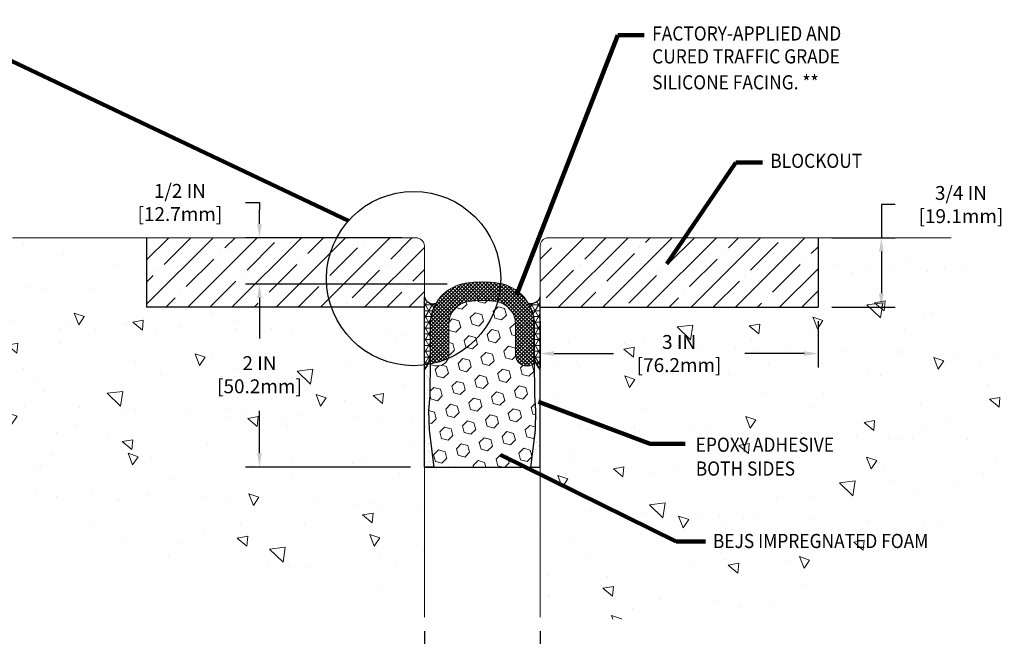
# Model space of a CAD drawing. Extents: x 187 to 2303, y 390 to 568.
import ezdxf

# ---------------------------------------------------------------- set-up
doc = ezdxf.new("R2010")
doc.units = 0
doc.header["$LTSCALE"] = 5
doc.header["$MEASUREMENT"] = 0
doc.linetypes.add('PHANTOMX2', pattern=[5, 2.5, -0.5, 0.5, -0.5, 0.5, -0.5])
doc.layers.get('DEFPOINTS').update_dxf_attribs({"linetype": 'CONTINUOUS'})
for name, color, linetype, lineweight in [('CONCRETE - H', 130, 'CONTINUOUS', 15), ('CONCRETE - L', 132, 'PHANTOMX2', 20), ('CORNER BEAD - H', 50, 'CONTINUOUS', 15), ('CORNER BEAD - L', 52, 'CONTINUOUS', 25), ('EMCRETE - H', 100, 'CONTINUOUS', 15), ('EMCRETE - L', 102, 'CONTINUOUS', 25), ('EPOXY ADHESIVE - H', 50, 'CONTINUOUS', 15), ('EPOXY ADHESIVE - L', 52, 'CONTINUOUS', 25), ('FOAM INSERT - H', 150, 'CONTINUOUS', 15), ('FOAM INSERT - L', 152, 'CONTINUOUS', 25), ('SILICONE BELLOWS - H', 20, 'CONTINUOUS', 13), ('SILICONE BELLOWS - L', 22, 'CONTINUOUS', 13), ('TEXT - 4', 241, 'CONTINUOUS', 25)]:
    doc.layers.add(name, color=color, linetype=linetype, lineweight=lineweight)
doc.layers.add('DIMS', color=50, linetype='CONTINUOUS')
doc.styles.add('ROMANS', font='romans', dxfattribs={"width": 0.9})
doc.dimstyles.get("Standard").update_dxf_attribs({"dimtxt": 0.18, "dimasz": 0.18, "dimexe": 0.18, "dimexo": 0.0625, "dimgap": 0.09, "dimtad": 0, "dimtih": 1, "dimtoh": 1, "dimdec": 4, "dimzin": 0, "dimdsep": 46, "dimtxsty": 'Standard', "dimcen": 0.09, "dimadec": 0, "dimazin": 0, "dimtfac": 1, "dimtdec": 4, "dimtofl": 0, "dimtmove": 0, "dimatfit": 3, "dimfxl": 1, "dimtolj": 1, "dimtzin": 0, "dimarcsym": 0})
doc.dimstyles.new('STANDARD$0', dxfattribs={"dimtxt": 0.18, "dimasz": 0.18, "dimexe": 0.18, "dimexo": 0.0625, "dimgap": 0.09, "dimtad": 0, "dimtih": 1, "dimtoh": 1, "dimdec": 4, "dimzin": 0, "dimdsep": 46, "dimtxsty": 'Standard', "dimcen": 0.09, "dimadec": 0, "dimazin": 0, "dimtfac": 1, "dimtdec": 4, "dimtofl": 0, "dimtmove": 0, "dimatfit": 3, "dimfxl": 1, "dimtolj": 1, "dimtzin": 0, "dimarcsym": 0})
pattern_1 = [(140, (0, 0), (0.1129538429686713, 1.291068328681356), [0.135, -1.485]), (85.00000000000001, (0, 0), (-1.353945840660021, -0.2497524005033999), [0.108, -1.188]), (190.45144446, (0.009412819200000005, 0.1075890258), (-1.240991983743533, 1.041315924108801), [0.1147323456, -1.2620558016]), (136.1842, (-0.36, 2.204364238465236e-17), (0.2979347054275379, 1.92103439520883), [0.2025, -2.2275]), (186.63563549, (-0.3351720474, 0.160086141), (-1.753413481394191, 1.682391502213611), [0.1720986156, -1.893084768]), (81.18416399000002, (-0.36, 2.204364238465236e-17), (-1.753413480485982, 1.682391501098591), [0.162, -1.7820000018]), (111, (-0.27, 0.18), (0.7247140031976099, 1.074432693813231), [0.135, -1.485]), (56.00000000000004, (-0.27, 0.18), (-1.305270081084335, 0.4379675974588472), [0.108, -1.188]), (161.45144474, (-0.2096071668, 0.2695360572), (-0.5805560750514368, 1.512400278113948), [0.114732342, -1.2620558016]), (127.5, (0, 0), (-0.5992089368963607, 0.02188773957112324), [0, -1.1736, 0, -1.206, 0, -1.1925]), (97.50000000000001, (0, 0), (-0.7099410813882484, 0.4735251673958675), [0, -0.6876, 0, -1.1466, 0, -0.4545]), (57.49999999999999, (-2.457866125888738e-17, -0.4014), (0.04059876912188361, 0.9608803851103361), [0, -0.4499999999999999, 0, -1.404, 0, -1.863]), (47.5, (-3.560048245121356e-17, -0.5814), (-0.1801889681981718, 1.049735104816295), [0, -0.585, 0, -0.9323999999999999, 0, -1.323])]

# ---------------------------------------------------------------- blocks, each defined once
blk = doc.blocks.new('*D4')
at = {"layer": 'DEFPOINTS', "color": 0, "transparency": 16777216}
for p in [(202.0000579839713, 398.1583083148734), (203.2500579839713, 398.1583083148735), (203.2500579839713, 397.3304497448199)]:
    blk.add_point(p, dxfattribs=at)
at = {"layer": 'DIMS', "transparency": 16777216}
for p, q in [((202.0000579839713, 398.0083083148734), (202.0000579839713, 397.18044974482)), ((203.2500579839713, 398.0083083148735), (203.2500579839713, 397.18044974482)), ((202.0000579839713, 397.3304497448199), (201.6245961164264, 397.3304497448199)), ((203.1000579839713, 397.3304497448199), (202.1500579839714, 397.3304497448199))]:
    blk.add_line(p, q, dxfattribs=at)
for points in [[(202.1500579839714, 397.3554497448199), (202.1500579839714, 397.30544974482), (202.0000579839713, 397.3304497448199)], [(203.1000579839713, 397.3554497448199), (203.1000579839713, 397.30544974482), (203.2500579839713, 397.3304497448199)]]:
    blk.add_solid(points, dxfattribs=at)
at = {"layer": 'DIMS', "transparency": 16777216, "insert": (200.9153104020326, 397.3304497448199), "char_height": 0.15, "attachment_point": 5, "rotation": 0.0009999999999999998, "style": 'ROMANS'}
blk.add_mtext('\\A1;1 1/4 IN^J [31.8mm]', dxfattribs=at)
blk = doc.blocks.new('*D5')
at = {"layer": 'DEFPOINTS', "color": 0, "transparency": 16777216}
for p in [(200.2187779621728, 401.7536369541971), (202.3944858865856, 401.7536369541971), (202.0000579839713, 399.7764905781032)]:
    blk.add_point(p, dxfattribs=at)
at = {"layer": 'DIMS', "transparency": 16777216}
for p, q in [((202.2444858865856, 401.7536369541971), (200.0687779621728, 401.7536369541971)), ((200.2187779621728, 401.6036369541972), (200.2187779621728, 401.1643936997195)), ((200.2187779621728, 399.9264905781031), (200.2187779621728, 400.3858222710294)), ((201.8500579839713, 399.7764905781032), (200.0687779621728, 399.7764905781032))]:
    blk.add_line(p, q, dxfattribs=at)
for points in [[(200.1937779621728, 401.6036369541972), (200.2437779621728, 401.6036369541972), (200.2187779621728, 401.7536369541971)], [(200.1937779621728, 399.9264905781031), (200.2437779621728, 399.9264905781031), (200.2187779621728, 399.7764905781032)]]:
    blk.add_solid(points, dxfattribs=at)
at = {"layer": 'DIMS', "transparency": 16777216, "insert": (200.2187779621727, 400.7751079853745), "char_height": 0.15, "attachment_point": 5, "rotation": 0.0009999999999999998, "style": 'ROMANS'}
blk.add_mtext('\\A1;2 IN^J [50.2mm]', dxfattribs=at)
blk = doc.blocks.new('*D9')
at = {"layer": 'DEFPOINTS', "color": 0, "transparency": 16777216}
for p in [(203.2500579839714, 401.5036369541971), (206.2500579839717, 401.5036369541971), (206.2500579839717, 401.0036369541971)]:
    blk.add_point(p, dxfattribs=at)
at = {"layer": 'DIMS', "transparency": 16777216}
for p, q in [((203.2500579839714, 401.3536369541972), (203.2500579839714, 400.8536369541972)), ((206.2500579839717, 401.3536369541972), (206.2500579839717, 400.8536369541972)), ((203.4000579839714, 401.0036369541971), (204.0407722695778, 401.0036369541971)), ((206.1000579839717, 401.0036369541971), (205.4593436983653, 401.0036369541971))]:
    blk.add_line(p, q, dxfattribs=at)
for points in [[(203.4000579839714, 401.0286369541971), (203.4000579839714, 400.9786369541972), (203.2500579839714, 401.0036369541971)], [(206.1000579839717, 401.0286369541971), (206.1000579839717, 400.9786369541972), (206.2500579839717, 401.0036369541971)]]:
    blk.add_solid(points, dxfattribs=at)
at = {"layer": 'DIMS', "transparency": 16777216, "insert": (204.7500579839715, 401.0036369541971), "char_height": 0.15, "attachment_point": 5, "rotation": 0.0009999999999999998, "style": 'ROMANS'}
blk.add_mtext('\\A1;3 IN^J [76.2mm]', dxfattribs=at)
blk = doc.blocks.new('*D10')
at = {"layer": 'DEFPOINTS', "color": 0, "transparency": 16777216}
for p in [(206.2500579839717, 402.2536369541971), (206.2500579839717, 401.5036369541971), (206.9342230765787, 401.5036369541971)]:
    blk.add_point(p, dxfattribs=at)
at = {"layer": 'DIMS', "transparency": 16777216}
for p, q in [((207.0842230765787, 402.6117967667215), (206.9342230765787, 402.6117967667215)), ((206.9342230765787, 402.6117967667215), (206.9342230765787, 402.2536369541971)), ((206.4000579839717, 402.2536369541971), (207.0842230765787, 402.2536369541971)), ((206.9342230765787, 402.1036369541972), (206.9342230765787, 401.6536369541971)), ((206.4000579839717, 401.5036369541971), (207.0842230765787, 401.5036369541971))]:
    blk.add_line(p, q, dxfattribs=at)
for points in [[(206.9092230765787, 402.1036369541972), (206.9592230765787, 402.1036369541972), (206.9342230765787, 402.2536369541971)], [(206.9092230765787, 401.6536369541971), (206.9592230765787, 401.6536369541971), (206.9342230765787, 401.5036369541971)]]:
    blk.add_solid(points, dxfattribs=at)
at = {"layer": 'DIMS', "transparency": 16777216, "insert": (207.7935087908644, 402.6117967667215), "char_height": 0.15, "attachment_point": 5, "rotation": 0.0009999999999999998, "style": 'ROMANS'}
blk.add_mtext('\\A1;3/4 IN^J [19.1mm]', dxfattribs=at)
blk = doc.blocks.new('*D11')
at = {"layer": 'DEFPOINTS', "color": 0, "transparency": 16777216}
for p in [(200.2187315152912, 402.2536369541972), (201.9063079839713, 402.2536369541972), (202.3940994920457, 401.7534074311567)]:
    blk.add_point(p, dxfattribs=at)
at = {"layer": 'DIMS', "transparency": 16777216}
for p, q in [((200.0687315152912, 402.6342844419406), (200.2187315152912, 402.6342844419406)), ((200.2187315152912, 402.6342844419406), (200.2187315152912, 402.5536369541972)), ((200.2187315152912, 402.4036369541972), (200.2187315152912, 402.5536369541972)), ((201.7563079839713, 402.2536369541972), (200.0687315152912, 402.2536369541972)), ((202.2440994920457, 401.7534074311567), (200.0687315152912, 401.7534074311567)), ((200.2187315152912, 401.6034074311568), (200.2187315152912, 401.4534074311567))]:
    blk.add_line(p, q, dxfattribs=at)
for points in [[(200.1937315152912, 402.4036369541972), (200.2437315152912, 402.4036369541972), (200.2187315152912, 402.2536369541972)], [(200.1937315152912, 401.6034074311568), (200.2437315152912, 401.6034074311568), (200.2187315152912, 401.7534074311567)]]:
    blk.add_solid(points, dxfattribs=at)
at = {"layer": 'DIMS', "transparency": 16777216, "insert": (199.3594458010054, 402.6342844419406), "char_height": 0.15, "attachment_point": 5, "rotation": 0.0009999999999999998, "style": 'ROMANS'}
blk.add_mtext('\\A1;1/2 IN^J [12.7mm]', dxfattribs=at)

msp = doc.modelspace()

# ---------------------------------------------------------------- hatches: boundary and pattern name
at = {"layer": 'CONCRETE - H'}
h = msp.add_hatch(dxfattribs=at)
h.set_pattern_fill('AR-CONC', color=256, scale=0.18, angle=90)
h.set_pattern_definition(pattern_1)
edge = h.paths.add_edge_path()
edge.add_line((200.9952118648037, 401.5036369541971), (199.0000579839713, 401.5036369541971))
edge.add_line((199.0000579839713, 401.5036369541971), (199.0000579839713, 402.2536369541972))
edge.add_line((199.0000579839713, 402.2536369541972), (197.5514084498782, 402.2536369541972))
edge.add_spline(control_points=[(197.5514084498782, 402.2536369541972), (197.2964099950214, 401.7917673440141), (196.5768803759424, 400.4885089973473), (198.7447723249294, 398.2724065414198), (200.8169993562848, 398.7269987786691), (201.8149394983591, 398.2472938604553), (202.0000579839713, 398.1583083148735)], knot_values=[0, 0, 0, 0, 1.481615167005872, 4.180676299926509, 6.85979566752815, 7.469959676031056, 7.469959676031056, 7.469959676031056, 7.469959676031056], degree=3, periodic=0)
edge.add_line((202.0000579839713, 398.1583083148734), (202.0000579839713, 400.8800100448188))
edge.add_arc((201.8831778213207, 401.8130463459404), 0.9403285126124955, 199.2107563733195, 277.1401694230809, ccw=False)
h.paths.add_polyline_path([(202.0000579839715, 401.5036369541971), (200.9952118648037, 401.5036369541971, 0.3537719942520762), (202.0000579839722, 400.8800100448189)])
h.paths.add_polyline_path([(199.7738426473368, 400.5126003745323), (200.8066997900366, 400.5126184012902), (200.8066903777253, 401.0519041154938), (199.7738332350254, 401.0518860887358)], flags=24)
h = msp.add_hatch(dxfattribs=at)
h.set_pattern_fill('AR-CONC', color=256, scale=0.18, angle=90)
h.set_pattern_definition(pattern_1)
edge = h.paths.add_edge_path()
edge.add_spline(control_points=[(203.2500579839713, 398.1583083148735), (204.2246867906694, 398.1240453699238), (206.0764272236389, 398.0589476834199), (208.9292523007165, 399.8778124193953), (208.0735809437885, 401.5174279981799), (207.6893732523462, 402.2536369541971)], knot_values=[0, 0, 0, 0, 2.994118149195282, 5.68865767136166, 7.884506227888641, 7.884506227888641, 7.884506227888641, 7.884506227888641], degree=3, periodic=0)
edge.add_line((207.6893732523462, 402.2536369541971), (206.2500579839717, 402.2536369541971))
edge.add_line((206.2500579839717, 402.2536369541971), (206.2500579839717, 401.5036369541971))
edge.add_line((206.2500579839717, 401.5036369541971), (203.2500579839714, 401.5036369541971))
edge.add_line((203.2500579839714, 401.5036369541971), (203.2500579839714, 400.8328152615282))
edge.add_line((203.2500579839714, 400.8328152615282), (203.2500579839713, 399.7764905781032))
edge.add_line((203.2500579839713, 399.7764905781032), (203.2500579839713, 398.1583083148735))
h.paths.add_polyline_path([(204.9179564453768, 399.6474692876481), (206.1931893646315, 399.6474692876481), (206.1931893646315, 399.8767491789524), (204.9179564453768, 399.8767491789524)], flags=24)
h.paths.add_polyline_path([(205.1030675257038, 398.8655818695726), (207.8129374791199, 398.8655818695726), (207.8129374791199, 399.0948617608769), (205.1030675257038, 399.0948617608769)], flags=24)
h.paths.add_polyline_path([(204.9173577549673, 399.9047932019678), (206.6970064350915, 399.9047932019678), (206.6970064350915, 400.1340730932721), (204.9173577549673, 400.1340730932721)], flags=24)
h.paths.add_polyline_path([(204.3139911369558, 400.7411293433549), (205.3468482796557, 400.7411473701128), (205.3468388673443, 401.2804330843164), (204.3139817246445, 401.2804150575585)], flags=24)
at = {"layer": 'CORNER BEAD - H'}
h = msp.add_hatch(dxfattribs=at)
h.set_pattern_fill('NET3', color=256, scale=0.4999999999999999, style=0)
h.set_pattern_definition([(0, (147.7756231398482, 417.8411953516376), (0, 0.06249999999999999), []), (59.99999999999999, (147.7756231398482, 417.8411953516376), (-0.05412658773652741, 0.03125), []), (120, (147.7756231398482, 417.8411953516376), (-0.05412658773652741, -0.03124999999999998), [])])
edge = h.paths.add_edge_path()
edge.add_line((202.0000579839723, 400.8328152615282), (202.0000579839713, 401.6172379284196))
edge.add_arc((202.0913473827666, 401.6347063973639), 0.09294569242121824, 190.8327496663964, 292.4126236809921)
edge.add_arc((202.5141708871961, 401.3166469369298), 0.4516129032238095, 149.068525484542, 179.9999999995817)
edge.add_line((202.0625579839723, 401.3166469369331), (202.0625579839723, 400.9845594976371))
edge.add_arc((201.8032891079501, 401.0026031691824), 0.2598959871883686, 319.20975106185915, 356.01895143408876, ccw=False)
h = msp.add_hatch(dxfattribs=at)
h.set_pattern_fill('NET3', color=256, scale=0.4999999999999999, style=0)
h.set_pattern_definition([(0, (148.2756231398482, 417.8411953516376), (0, 0.06249999999999999), []), (59.99999999999999, (148.2756231398482, 417.8411953516376), (-0.05412658773652741, 0.03125), []), (120, (148.2756231398482, 417.8411953516376), (-0.05412658773652741, -0.03124999999999998), [])])
edge = h.paths.add_edge_path()
edge.add_line((203.2500579839714, 400.8328152615282), (203.2500579839714, 401.6172379284196))
edge.add_arc((203.1514094540143, 401.6431420036658), 0.1019929094449879, 253.6298073569568, 345.28689495265763, ccw=False)
edge.add_arc((202.7332031452612, 401.3166469369324), 0.451612903223737, 3.6777692002942786e-10, 30.41551920968749, ccw=False)
edge.add_line((203.1848160484849, 401.3166469369353), (203.1838079839651, 400.9845594976371))
edge.add_arc((203.4192746624713, 400.9970277116165), 0.2357965501158977, 183.0310424591993, 224.1401481816299)
at = {"layer": 'EMCRETE - H'}
h = msp.add_hatch(dxfattribs=at)
h.set_pattern_fill('ANSI35', color=256, scale=1.35, style=0)
h.set_pattern_definition([(45, (1.051468031407836, -0.6954293715182871), (-0.2386485386504598, 0.2386485386504598), []), (45, (1.29011656965784, -0.6954293715182871), (-0.2386485386504598, 0.2386485386504598), [0.421875, -0.084375, 0, -0.084375])])
h.paths.add_polyline_path([(202.0000579839713, 402.1598869541972, 0.4142135623730934), (201.9063079839713, 402.2536369541972), (201.0524566722291, 402.2536369541972, 0.1225196787088147), (200.9428493087082, 401.8130463459404, 0.08401961083328668), (200.9952118648037, 401.5036369541971), (202.0000579839716, 401.5036369541971), (202.0000579839714, 401.7535775897303)])
h.paths.add_polyline_path([(201.0524566722291, 402.2536369541972), (199.0000579839713, 402.2536369541972), (199.0000579839713, 401.5036369541971), (200.9952118648037, 401.5036369541971, -0.08401961083328656), (200.9428493087082, 401.8130463459404, -0.1225196787088149)])
h = msp.add_hatch(dxfattribs=at)
h.set_pattern_fill('ANSI35', color=256, scale=1.35, style=0)
h.set_pattern_definition([(45, (-0.1947819685918262, -0.6954293715182871), (-0.2386485386504598, 0.2386485386504598), []), (45, (0.04386656965817792, -0.6954293715182871), (-0.2386485386504598, 0.2386485386504598), [0.421875, -0.084375, 0, -0.084375])])
h.paths.add_polyline_path([(206.2500579839717, 402.2536369541971), (203.3400579839717, 402.2536369541971, 0.4142135623730951), (203.2500579839717, 402.1636369541972), (203.2500579839717, 401.5036369541971), (206.2500579839717, 401.5036369541971)])
at = {"layer": 'EPOXY ADHESIVE - H'}
h = msp.add_hatch(dxfattribs=at)
h.set_pattern_fill('AR-SAND', color=256, scale=0.05, style=0)
h.set_pattern_definition([(37.50000000000001, (-2.842170943040401e-14, -0.1241893281704165), (-0.003149667905480408, 0.09634118845065794), [0, -0.07600000000000001, 0, -0.085, 0, -0.08125]), (7.499999999999999, (-2.842170943040401e-14, -0.1241893281704165), (0.08848883526338636, 0.141107303261487), [0, -0.041, 0, -0.0685, 0, -0.02625]), (327.5, (-0.06149999999982469, -0.1241893281704165), (0.1557070930875748, 0.0002829526768482249), [0, -0.025, 0, -0.09000000000000001, 0, -0.1175]), (317.5, (-0.06149999999982469, -0.1241893281704165), (0.1503063302286147, 0.04388377824671246), [0, -0.0125, 0, -0.059, 0, -0.0675])])
edge = h.paths.add_edge_path()
edge.add_line((202.0000579839713, 399.7764905781032), (202.0000579839714, 400.8328152615282))
edge.add_arc((201.8032891079556, 401.0026031691813), 0.2598959871828274, 319.2097510611225, 356.0189514320692)
edge.add_line((202.0625579839716, 400.9845594976272), (202.0625579839729, 400.938809856088))
edge.add_line((202.0625579839729, 400.938809856088), (202.0587430488522, 400.5490369382505))
edge.add_line((202.0587430488522, 400.5490369382505), (202.0457048228315, 400.3871246930668))
edge.add_line((202.0457048228315, 400.3871246930668), (202.0521163680139, 400.1757448268729))
edge.add_line((202.0521163680139, 400.1757448268729), (202.1000635928041, 399.7764905781032))
edge.add_line((202.1000635928041, 399.7764905781032), (202.0000579839713, 399.7764905781032))
h = msp.add_hatch(dxfattribs=at)
h.set_pattern_fill('AR-SAND', color=256, scale=0.05, style=0)
h.set_pattern_definition([(37.50000000000001, (0.4999999999999716, -0.1241893281704165), (-0.003149667905480408, 0.09634118845065794), [0, -0.07600000000000001, 0, -0.085, 0, -0.08125]), (7.499999999999999, (0.4999999999999716, -0.1241893281704165), (0.08848883526338636, 0.141107303261487), [0, -0.041, 0, -0.0685, 0, -0.02625]), (327.5, (0.4385000000001753, -0.1241893281704165), (0.1557070930875748, 0.0002829526768482249), [0, -0.025, 0, -0.09000000000000001, 0, -0.1175]), (317.5, (0.4385000000001753, -0.1241893281704165), (0.1503063302286147, 0.04388377824671246), [0, -0.0125, 0, -0.059, 0, -0.0675])])
edge = h.paths.add_edge_path()
edge.add_line((203.2500579839713, 399.7764905781032), (203.2500579839714, 400.8328152615282))
edge.add_arc((203.4192746624701, 400.9970277116158), 0.2357965501145032, 183.0310424614303, 224.1401481817031, ccw=False)
edge.add_line((203.1838079839658, 400.9845594976272), (203.1838079839647, 400.938809856088))
edge.add_line((203.1838079839647, 400.938809856088), (203.1876229190854, 400.5490369382505))
edge.add_line((203.1876229190854, 400.5490369382505), (203.2006611451058, 400.3871246930668))
edge.add_line((203.2006611451058, 400.3871246930668), (203.1942495999235, 400.1757448268729))
edge.add_line((203.1942495999235, 400.1757448268729), (203.1463023751333, 399.7764905781032))
edge.add_line((203.1463023751333, 399.7764905781032), (203.2500579839713, 399.7764905781032))
at = {"layer": 'FOAM INSERT - H'}
h = msp.add_hatch(dxfattribs=at)
h.set_pattern_fill('HEX', color=256, scale=0.59, angle=45, style=0)
h.set_pattern_definition([(45, (0, 0), (-0.09032493426512966, 0.09032493426512968), [0.07375, -0.1475]), (165, (0, 0), (-0.033061220536197, -0.1233861548013266), [0.07375, -0.1475]), (105, (0.05214912511250788, 0.05214912511250788), (-0.1233861548013267, -0.03306122053619694), [0.07375, -0.1475])])
h.paths.add_polyline_path([(203.1876229190854, 400.5490369382505), (203.1842429789443, 400.8943663053925, -0.2239262439092583), (203.0827813090403, 400.8697711739417, -0.3083473033768705), (202.9848160484852, 400.9771184192571), (202.984816048485, 401.316646936932, 0.3497329898452055), (202.7893515078746, 401.5619149830459, -0.2271383611736172), (202.2554576539239, 400.9495502904376, -0.2487780871878714), (202.164592723417, 400.8697711739418, -0.1030572059366572), (202.0620320369357, 400.8850737099082), (202.0587430488522, 400.5490369382505), (202.0457048228315, 400.3871246930668), (202.0521163680139, 400.1757448268729), (202.1000635928041, 399.7764905781032), (203.1463023751333, 399.7764905781032), (203.1942495999235, 400.1757448268729), (203.2006611451058, 400.3871246930668)])
h.paths.add_polyline_path([(202.7893515078746, 401.5619149830459, 0.01875712107360407), (202.7708109038462, 401.5654334107664, 0.07515548642190815), (202.4765631286057, 401.5654334107632, 0.3709233622470827), (202.2625579839722, 401.3166469369293), (202.2625579839723, 400.9771184192566, -0.05532521597486242), (202.2554576539239, 400.9495502904376, 0.2271383611736173)])
at = {"layer": 'SILICONE BELLOWS - H'}
h = msp.add_hatch(dxfattribs=at)
h.set_pattern_fill('ANSI37', color=256, scale=0.22, style=0)
h.set_pattern_definition([(45, (0, 0), (-0.01944543648263005, 0.01944543648263006), []), (135, (0, 0), (-0.01944543648263006, -0.01944543648263005), [])])
h.paths.add_polyline_path([(202.8219775834335, 401.7594486007562, 0.01195844965455564), (202.8007042504152, 401.7631867617643, 0.0751554864223386), (202.4466697820324, 401.7631867617604, 0.3709233622468126), (202.0625579839723, 401.3166469369299), (202.0625579839723, 400.8899859639073, 0.05383001238551417), (202.2554576539239, 400.9495502904376, 0.05532521597486198), (202.2625579839723, 400.9771184192566), (202.2625579839722, 401.3166469369293, -0.3709233622470825), (202.4765631286057, 401.5654334107632, -0.07515548642190747), (202.7708109038462, 401.5654334107664, -0.01875712107360645), (202.7893515078746, 401.5619149830459, 0.05338037596524745)])
h.paths.add_polyline_path([(202.8219775834335, 401.7594486007562, -0.0533803759652475), (202.7893515078746, 401.5619149830459, -0.3497329898452053), (202.984816048485, 401.316646936932), (202.9848160484852, 400.9771184192571, 0.3083473033768906), (203.0827813090403, 400.8697711739417, 0.2227303790872456), (203.1838079839651, 400.8940173195349), (203.183893889063, 400.9300329097515), (203.1838079839647, 400.938809856088), (203.1838079839658, 400.9845594978618), (203.1848160484849, 401.3166469369353, 0.3573796947943574)])

# ---------------------------------------------------------------- linework, layer by layer
at = {"layer": 'CONCRETE - L'}
for p, q in [((201.9063079839713, 402.2536369541972), (197.5514084498782, 402.2536369541972)), ((203.3400579839714, 402.2536369541971), (207.6893732523462, 402.2536369541971)), ((202.0000579839713, 402.1598869541972), (202.0000579839713, 398.1583083148735)), ((203.2500579839714, 402.1636369541972), (203.2500579839713, 398.1583083148735))]:
    msp.add_line(p, q, dxfattribs=at)
for centre, radius, start, end in [((201.9063079839713, 402.1598869541972), 0.09375, 0, 90), ((203.3400579839714, 402.1636369541972), 0.09, 90, 180)]:
    msp.add_arc(centre, radius, start, end, dxfattribs=at)
at = {"layer": 'CORNER BEAD - L'}
for points in [[(202.0000579839723, 400.8328152615282), (202.0000579839713, 401.6172379284196, 0.474727299569211), (202.1267851649742, 401.548781631831, 0.1357895026991469), (202.0625579839723, 401.3166469369331), (202.0625579839723, 400.9845594976371, -0.1620058556709634)], [(203.2500579839714, 400.8328152615282), (203.2500579839714, 401.6172379284196, -0.4227101076566317), (203.1226635328866, 401.5452838124115, -0.1334974089289443), (203.1848160484849, 401.3166469369353), (203.1838079839651, 400.9845594976371, 0.1813211302861029)]]:
    msp.add_lwpolyline(points, format="xyb", close=True, dxfattribs=at)
at = {"layer": 'EMCRETE - L'}
for p, q in [((199.0000579839713, 402.2536369541971), (199.0000579839713, 401.5036369541972)), ((206.2500579839717, 402.2536369541971), (206.2500579839717, 401.5036369541972)), ((202.0000579839716, 401.5036369541971), (199.0000579839713, 401.5036369541971)), ((203.2500579839714, 401.5036369541971), (206.2500579839717, 401.5036369541971))]:
    msp.add_line(p, q, dxfattribs=at)
at = {"layer": 'EPOXY ADHESIVE - L'}
for points in [[(202.0000579839713, 399.7764905781032), (202.0000579839713, 400.8328152615282, 0.1620058556651933), (202.0625579839716, 400.9845594976272), (202.0625579839729, 400.938809856088), (202.0587430488522, 400.5490369382505), (202.0457048228315, 400.3871246930668), (202.0521163680139, 400.1757448268729), (202.1000635928041, 399.7764905781032), (202.0000579839713, 399.7764905781032)], [(203.2500579839713, 399.7764905781032), (203.2500579839714, 400.8328152615282, -0.1813211302760858), (203.1838079839658, 400.9845594976272), (203.1838079839647, 400.938809856088), (203.1876229190854, 400.5490369382505), (203.2006611451058, 400.3871246930668), (203.1942495999235, 400.1757448268729), (203.1463023751333, 399.7764905781032), (203.2500579839713, 399.7764905781032)]]:
    msp.add_lwpolyline(points, format="xyb", dxfattribs=at)
at = {"layer": 'FOAM INSERT - L'}
msp.add_line((202.0000579839713, 399.7764905781032), (203.2500579839713, 399.7764905781032), dxfattribs=at)
at = {"layer": 'SILICONE BELLOWS - L'}
msp.add_lwpolyline([(202.8007042504109, 401.7631867617649, -0.3709233622538797), (203.1848160484849, 401.3166469369353), (203.1838079839651, 400.8940173195349, -0.2227303790872684), (203.0827813090403, 400.8697711739417, -0.308347303376868), (202.9848160484852, 400.9771184192571), (202.984816048485, 401.316646936934, 0.3709233622538797), (202.7708109038435, 401.5654334107668, 0.07515548642038083), (202.4765631286089, 401.5654334107637, 0.3709233622479147), (202.2625579839722, 401.3166469369317), (202.2625579839723, 400.9771184192566, -0.3083473033749551), (202.164592723417, 400.8697711739418, -0.1025003054046954), (202.0625579839723, 400.8848802929951), (202.0625579839723, 401.3166469369331, -0.3709233622479147), (202.4466697820372, 401.7631867617612, -0.07515548642038083)], format="xyb", close=True, dxfattribs=at)
at = {"layer": 'TEXT - 4'}
msp.add_circle((201.8831778213207, 401.8130463459404), 0.9403285126124956, dxfattribs=at)

# ---------------------------------------------------------------- texts
at = {"layer": 'TEXT - 4', "style": 'ROMANS', "width": 0.9}
for s, p in [('FACTORY-APPLIED AND ', (204.4588514630211, 404.3823422082)), ('CURED TRAFFIC GRADE', (204.4588514630211, 404.1348655001254)), ('SILICONE FACING. **', (204.4588514630211, 403.854950574689)), ('BLOCKOUT', (205.7351121077488, 403.0077758868228)), ('EPOXY ADHESIVE', (204.9293676540356, 399.9430065171852)), ('BOTH SIDES', (204.9299663444451, 399.6856826028655)), ('BEJS IMPREGNATED FOAM', (205.1150774247721, 398.90379518479))]:
    msp.add_text(s, height=0.1528532608695652, dxfattribs=at).set_placement(p)

# ---------------------------------------------------------------- dimensions: what is measured, and where the dimension line sits
at = {"layer": 'DIMS'}
for base, p1, p2, angle, dimstyle, override, picture, middle in [((200.2187315152912, 402.2536369541972), (202.3940994920457, 401.7534074311567), (201.9063079839713, 402.2536369541972), 90.00000000000001, 'STANDARD$0', {"dimtxt": 0.15, "dimasz": 0.15, "dimexe": 0.15, "dimexo": 0.15, "dimgap": 0.15, "dimtih": 0, "dimtoh": 0, "dimlunit": 5, "dimpost": ' IN', "dimtxsty": 'ROMANS', "dimdle": 0.05, "dimclrd": 256, "dimclre": 256, "dimclrt": 256, "dimtfac": 0.45, "dimtdec": 2, "dimtmove": 1, "dimfrac": 2, "dimlwd": 65535, "dimlwe": 65535}, '*D11', (199.9584838798754, 402.6342844419406)), ((206.9342230765787, 401.5036369541971), (206.2500579839717, 402.2536369541971), (206.2500579839717, 401.5036369541971), 90, 'STANDARD$0', {"dimtxt": 0.15, "dimasz": 0.15, "dimexe": 0.15, "dimexo": 0.15, "dimgap": 0.15, "dimtih": 0, "dimtoh": 0, "dimlunit": 5, "dimpost": ' IN', "dimtxsty": 'ROMANS', "dimdle": 0.05, "dimclrd": 256, "dimclre": 256, "dimclrt": 256, "dimtfac": 0.45, "dimtdec": 2, "dimtmove": 1, "dimfrac": 2, "dimlwd": 65535, "dimlwe": 65535}, '*D10', (207.458149891162, 402.6117967667215)), ((200.2187779621728, 401.7536369541971), (202.0000579839713, 399.7764905781032), (202.3944858865856, 401.7536369541971), 90, 'Standard', {"dimtxt": 0.15, "dimasz": 0.15, "dimexe": 0.15, "dimexo": 0.15, "dimgap": 0.15, "dimtih": 0, "dimtoh": 0, "dimlunit": 5, "dimpost": ' IN', "dimtxsty": 'ROMANS', "dimdle": 0.05, "dimclrd": 256, "dimclre": 256, "dimclrt": 256, "dimtfac": 0.45, "dimtdec": 2, "dimfrac": 2, "dimlwd": 65535, "dimlwe": 65535}, '*D5', (200.2187779621727, 400.7751079853745))]:
    dim = msp.add_linear_dim(base=base, p1=p1, p2=p2, angle=angle, text='<>^J[]', dimstyle=dimstyle, override=override, dxfattribs=at)
    dim.commit()
    dim.dimension.update_dxf_attribs({"geometry": picture, "text_midpoint": middle, "dimtype": 160, "text_rotation": 0.001})
dim = msp.add_linear_dim(base=(206.2500579839717, 401.0036369541971), p1=(203.2500579839714, 401.5036369541971), p2=(206.2500579839717, 401.5036369541971), angle=1.131887686614709e-13, text='<>^J[]', dimstyle='STANDARD$0', override={"dimtxt": 0.15, "dimasz": 0.15, "dimexe": 0.15, "dimexo": 0.15, "dimgap": 0.15, "dimtih": 0, "dimtoh": 0, "dimlunit": 5, "dimpost": ' IN', "dimtxsty": 'ROMANS', "dimdle": 0.05, "dimclrd": 256, "dimclre": 256, "dimclrt": 256, "dimtfac": 0.45, "dimtdec": 2, "dimfrac": 2, "dimlwd": 65535, "dimlwe": 65535}, dxfattribs=at)
dim.commit()
dim.dimension.update_dxf_attribs({"geometry": '*D9', "text_midpoint": (204.7500579839715, 401.0036369541971), "text_rotation": 0.001})
dim = msp.add_linear_dim(base=(203.2500579839713, 397.3304497448199), p1=(202.0000579839713, 398.1583083148734), p2=(203.2500579839713, 398.1583083148735), text='<>^J[]', dimstyle='Standard', override={"dimtxt": 0.15, "dimasz": 0.15, "dimexe": 0.15, "dimexo": 0.15, "dimgap": 0.15, "dimtih": 0, "dimtoh": 0, "dimlunit": 5, "dimpost": ' IN', "dimtxsty": 'ROMANS', "dimdle": 0.05, "dimclrd": 256, "dimclre": 256, "dimclrt": 256, "dimtfac": 0.45, "dimtdec": 2, "dimfrac": 2, "dimlwd": 65535, "dimlwe": 65535}, dxfattribs=at)
dim.commit()
dim.dimension.update_dxf_attribs({"geometry": '*D4', "text_midpoint": (200.9153104020326, 397.3304497448199), "dimtype": 160, "text_rotation": 0.001})

# ---------------------------------------------------------------- leaders
at = {"layer": 'TEXT - 4'}
for points in [[(196.5988711723644, 404.6074107357821), (201.1803444653744, 402.4377406595061)], [(202.9953230894597, 401.6345709120478), (204.0876761514656, 404.439199317417), (204.3740083919177, 404.439199317417)], [(204.6185358113221, 401.9723719011157), (205.3639367961932, 403.0646329960398), (205.6502690366453, 403.0646329960398)], [(203.2325070283843, 400.4836995003015), (204.4387920244723, 400.02829213845), (204.8144747674594, 400.02829213845)], [(202.8228915381053, 399.9116878482392), (204.7184610389758, 398.9753035865592), (205.0334264246905, 398.9753035865592)]]:
    msp.add_leader(points, dimstyle='Standard', override={"dimtxt": 0.7, "dimasz": 0.15, "dimexe": 0.5, "dimexo": 0.5, "dimtih": 0, "dimtoh": 0, "dimtxsty": 'ROMANS', "dimdle": 0.05, "dimclrd": 256, "dimclre": 256, "dimclrt": 256, "dimtfac": 0.3, "dimlwd": 65535, "dimlwe": 65535}, dxfattribs=at)

doc.saveas('drawing.dxf')
